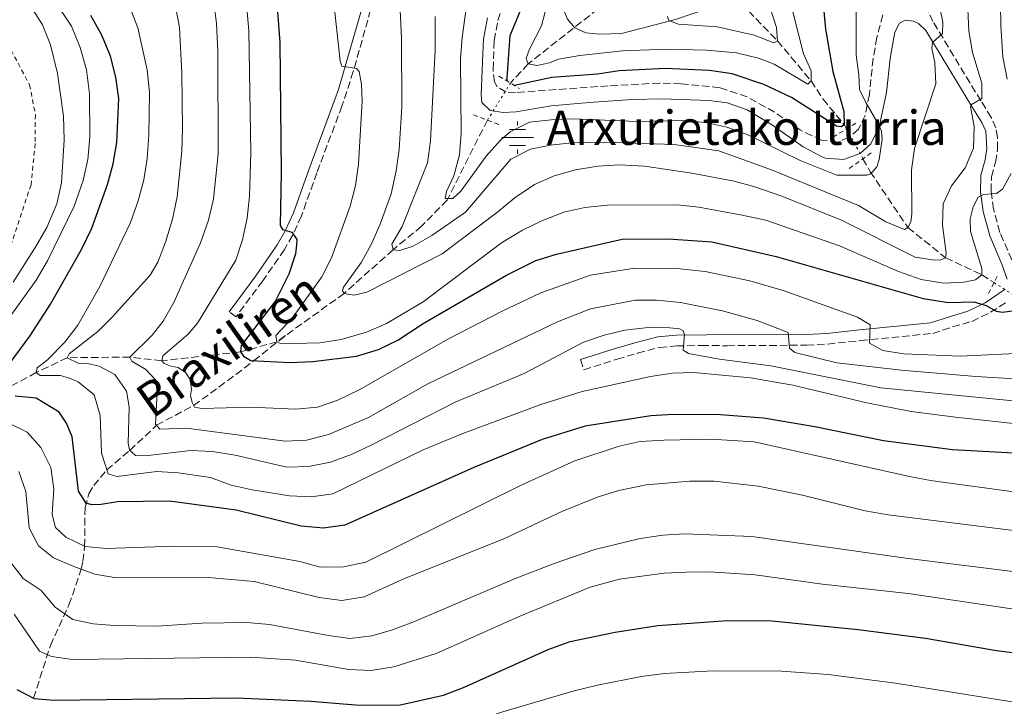
# Model space of a CAD drawing. Units: metres. Extents: x 589754 to 593173, y 4777605 to 4779967.
# Drawn here: x 591143 to 591372, y 4779239 to 4779399 of the extents above; entities that cross this region are included whole.
import ezdxf

# ---------------------------------------------------------------- set-up
doc = ezdxf.new("R2010")
doc.units = ezdxf.units.M
doc.header["$MEASUREMENT"] = 0
for name, pattern in [('DGN Style 2', [1.7399219301090239, 1.043953158065414, -0.6959687720436097]), ('DGN Style 3', [2.435890702152634, 1.739921930109024, -0.6959687720436097]), ('DGN Style 5', [1.217945351076317, 0.5219765790327072, -0.6959687720436097])]:
    doc.linetypes.add(name, pattern=pattern)
for name, color, linetype, lineweight in [('Barranco lineal', 142, 'DGN Style 3', 13), ('Barranco lineal no visto', 142, 'DGN Style 5', 0), ('Camino', 7, 'DGN Style 3', 0), ('Curva de nivel directora', 30, 'Continuous', 30), ('Curva de nivel intermedia', 30, 'Continuous', 0), ('Fuente-manantial-naciente', 7, 'Continuous', 0), ('Margen derecho', 7, 'Continuous', 0), ('Pontón-alcantarilla (pasos de agua)', 1, 'DGN Style 2', 0), ('Sifón shape', 142, 'Continuous', 0), ('Tela metálica o alambrada', 7, 'DGN Style 2', 0), ('Texto de arroyo-regatas y barrancos', 142, 'Continuous', 0), ('Texto de Fuente', 4, 'Continuous', 0)]:
    doc.layers.add(name, color=color, linetype=linetype, lineweight=lineweight)
doc.styles.add('Style-Arial', font='arial.ttf')

# ---------------------------------------------------------------- blocks, each defined once
blk = doc.blocks.new('5NACIE')
at = {"layer": 'Sifón shape', "color": 4, "linetype": 'Continuous', "lineweight": 0, "flags": 128}
for points in [[(0, 0.2812), (0, 0.375)], [(-0.375, 0), (0.375, 0)], [(-0.1875, 0.1875), (0.1875, 0.1875)], [(-0.1875, -0.1875), (0.1875, -0.1875)], [(0, -0.2812), (0, -0.375)]]:
    blk.add_lwpolyline(points, dxfattribs=at)

msp = doc.modelspace()

# ---------------------------------------------------------------- linework, layer by layer
at = {"layer": 'Barranco lineal', "color": 142, "linetype": 'DGN Style 3', "lineweight": 13}
for points in [[(591299.0999999996, 4779417.25, 405), (591291.3499999996, 4779406.550000001, 410), (591279.4500000002, 4779402.949999999, 415), (591261.2999999998, 4779388.630000001, 420), (591257.1699999999, 4779384.180000001, 424.5299999999989)], [(591309.2400000002, 4779404.42, 411.5299999999988), (591319.3499999996, 4779394, 415), (591327.1399999997, 4779384.680000001, 420), (591329.9299999997, 4779380.480000001, 420), (591334.8300000001, 4779374.550000001, 425), (591335.4100000003, 4779373.5, 425.5399999999936)], [(591251.8099999996, 4779375.539999999, 427.3300000000018), (591242.4199999999, 4779356.930000001, 430), (591236.4800000004, 4779350.850000001, 433.2700000000041), (591229.8399999999, 4779345.380000001, 435), (591218.4699999997, 4779335.220000001, 440), (591204.7999999998, 4779325.4, 444.3600000000006)], [(591339.2400000002, 4779366.58, 429.0899999999965), (591340.9100000003, 4779363.550000001, 430.6499999999942), (591349.7100000001, 4779350.539999999, 435), (591358.4699999997, 4779343.529999999, 440), (591366.8799999999, 4779339.57, 445), (591369.75, 4779337.730000001, 446.2599999999948)], [(591204.7999999998, 4779325.4, 444.3600000000006), (591202.8200000003, 4779323.970000001, 445), (591194.2999999998, 4779321.59, 450), (591175.9900000002, 4779319.529999999, 455), (591168.5700000003, 4779320.380000001, 460), (591154, 4779320.25, 465), (591146.7999999998, 4779316.789999999, 470), (591137.9900000002, 4779312.09, 475), (591122.6900000004, 4779303.84, 480), (591111.5800000001, 4779299.210000001, 485), (591098.1200000001, 4779291.949999999, 490), (591088.4800000004, 4779284.34, 495.7100000000065)], [(591146.1600000003, 4779241, 500), (591150.0899999999, 4779253.27, 493.9199999999983), (591154.4100000003, 4779262.680000001, 488.9400000000023), (591157.2300000004, 4779271.01, 485), (591157.6399999997, 4779272.9, 483.4499999999971), (591158.0499999998, 4779276.33, 480), (591158.1399999997, 4779285.369999999, 475.6199999999953), (591159.0599999996, 4779288.539999999, 473.8300000000018), (591160.1600000003, 4779290.5, 472.6399999999995), (591163.25, 4779294.130000001, 470), (591168.5499999998, 4779298.67, 465), (591174.8099999996, 4779304.51, 460), (591183.3899999997, 4779309.15, 455), (591187.3700000001, 4779311.970000001, 453.4700000000012), (591195.2100000001, 4779317.800000001, 451.3300000000018), (591197.4600000001, 4779319.560000001, 450), (591204.7999999998, 4779325.4, 444.3600000000006)]]:
    msp.add_polyline3d(points, dxfattribs=at)
at = {"layer": 'Barranco lineal no visto', "color": 142, "linetype": 'DGN Style 5', "lineweight": 0, "extrusion": (0.1399640027185874, 0.2256136163303788, 0.9641102499555327), "elevation": 1161458.16255568, "flags": 128}
msp.add_lwpolyline([(2017105.857163817, -4215958.76823027), (2017105.857163817, -4215969.314281664)], dxfattribs=at)
at = {"layer": 'Barranco lineal no visto', "color": 142, "linetype": 'DGN Style 5', "lineweight": 0, "extrusion": (-0.1982933006972056, 0.3582740576565699, 0.9123154424369372), "elevation": 1595455.913346622, "flags": 128}
msp.add_lwpolyline([(-2831774.065055819, -3553542.580827047), (-2831774.065055819, -3553533.911467209)], dxfattribs=at)
at = {"layer": 'Barranco lineal no visto', "color": 142, "linetype": 'DGN Style 5', "lineweight": 0, "extrusion": (-0.2927445068002945, 0.1875789500303602, 0.937611215399944), "elevation": 723801.325814506, "flags": 128}
msp.add_lwpolyline([(-4343158.894621413, -1950607.591132744), (-4343158.894621413, -1950600.256918403)], dxfattribs=at)
at = {"layer": 'Camino', "color": 7, "linetype": 'DGN Style 3', "lineweight": 0}
for points in [[(591343.850000001, 4779400.040000001, 431.4900000000054), (591342.4699999974, 4779394.779999999, 431.4600000000065), (591341.589999999, 4779389.869999999, 431.1699999999984), (591340.7300000007, 4779381.490000002, 430.3699999999955), (591339.7399999984, 4779376.619999999, 429.8300000000018), (591338.1999999982, 4779373.42, 429.300000000003), (591335.9600000008, 4779371.520000001, 429.0599999999977), (591333.3299999977, 4779370.440000001, 428.9700000000012), (591329.5799999972, 4779370.880000001, 428.4100000000035), (591324.6099999984, 4779373.26, 427.5700000000071), (591318.6700000018, 4779377.420000001, 427.2200000000012), (591312.2700000001, 4779380.970000001, 426.9799999999959), (591305.8799999976, 4779383.100000001, 427.0399999999937), (591296.8799999986, 4779384.010000001, 427.0299999999989), (591291.8899999997, 4779384.189999999, 426.9799999999959), (591279.9299999992, 4779383.520000001, 426.6199999999955), (591258.3599999998, 4779381.970000003, 427.1600000000037), (591256.1, 4779382.119999999, 427.1000000000058), (591254.1199999996, 4779383.290000001, 427.1000000000058), (591253.4600000002, 4779384.470000001, 426.9799999999959), (591253.1299999994, 4779387.380000001, 426.8600000000006), (591253.4099999989, 4779394.109999999, 426.8600000000006), (591254.2399999981, 4779398.750000002, 426.8899999999995), (591255.8000000005, 4779403.53, 426.9199999999984)], [(591224.6099999986, 4779401.199999999, 443.580000000002), (591220.5899999997, 4779386.86, 445.1799999999931), (591217.9600000011, 4779378.82, 446.0700000000071), (591212.1299999995, 4779363.290000003, 448.0399999999936), (591208.4999999995, 4779353.25, 449.8800000000046), (591206.4600000011, 4779348.699999999, 450.2599999999948), (591204.5399999989, 4779345.410000001, 450.529999999999), (591199.510000002, 4779338.16, 451.7200000000013), (591193.2899999992, 4779329.760000001, 452.2599999999947), (591191.690000001, 4779330.949999999, 452.2599999999947)], [(591373.9099999998, 4779343.000000002, 449.1399999999995), (591371.1299999993, 4779349.430000001, 447.6499999999942), (591369.6400000005, 4779354.820000002, 446.0399999999936), (591369.0599999971, 4779359.040000001, 444.7899999999937), (591369.1399999998, 4779362.369999999, 443.9600000000063), (591370.11, 4779365.78, 443.1900000000023), (591370.5599999991, 4779368.750000001, 442.8899999999995), (591370.579999997, 4779371.609999999, 442.2400000000054), (591370.1999999993, 4779373.750000001, 441.7599999999949), (591369.1099999985, 4779376.17, 440.8699999999955), (591366.6799999989, 4779380.01, 440.0399999999936), (591355.5299999998, 4779398.51, 433.6399999999995), (591353.5799999984, 4779402.650000002, 432.5099999999948)], [(591273.4899999974, 4779319.800000001, 466.7700000000041), (591274.2600000009, 4779317.42, 466.7700000000041), (591281.9799999989, 4779319.91, 466.6699999999984), (591286.769999999, 4779321.290000001, 466.2700000000042), (591291.8999999987, 4779322.65, 465.5800000000017), (591295.9099999986, 4779323.02, 465.050000000003), (591301.6499999985, 4779323.090000001, 464.3600000000007), (591307.6700000024, 4779323.040000002, 463.1199999999955), (591326.1099999981, 4779323.16, 458.550000000003), (591331.0399999989, 4779323.420000002, 457.729999999996), (591338.670000002, 4779324.220000002, 455.7700000000041), (591355.4699999972, 4779325.910000001, 452.2200000000012), (591360.1099999996, 4779327.410000001, 451.0399999999937), (591364.589999999, 4779328.710000002, 450.5899999999966), (591368.8999999984, 4779330.810000001, 449.6999999999971), (591372.6000000021, 4779333.140000002, 449.4299999999931)]]:
    msp.add_polyline3d(points, dxfattribs=at)
at = {"layer": 'Curva de nivel directora', "color": 30, "linetype": 'Continuous', "lineweight": 30, "flags": 128}
for points, elevation in [([(591259.2499999994, 4779422.789999999), (591259.5299999987, 4779415.990000002), (591259.7799999992, 4779415.400000001), (591261.27, 4779414.410000001), (591261.7599999995, 4779413.760000001), (591262.0700000002, 4779412.390000001), (591261.9200000004, 4779409.95), (591260.7200000001, 4779405.090000001), (591259.4599999995, 4779401), (591257.0299999998, 4779395.2), (591256.3700000005, 4779385.380000001), (591256.3700000005, 4779384.660000001)], 425), ([(591202.4199999999, 4779408.000000001), (591203.5300000008, 4779393.619999999), (591203.8199999991, 4779363.34), (591203.5399999997, 4779351.02), (591204.0899999996, 4779350.08), (591206.289999999, 4779349.510000001), (591207.4400000002, 4779347.800000001), (591207.3999999999, 4779346.550000001), (591207.1200000005, 4779344.460000001), (591205.6099999995, 4779339.7), (591202.469999999, 4779333.520000001), (591194.5199999985, 4779323.080000003), (591194.2999999995, 4779321.590000001), (591195.0199999993, 4779320.59), (591196.7599999983, 4779319.600000001), (591205.7999999995, 4779319.109999999), (591211.1599999995, 4779319.34), (591221.3299999996, 4779320.580000001), (591226.4500000003, 4779322.160000001), (591230.9599999987, 4779324.36), (591236.8700000007, 4779328.2), (591256.2799999989, 4779339.470000003), (591263.0599999982, 4779342.890000002), (591267.8599999994, 4779344.32), (591283.1500000001, 4779347.87), (591293.8799999991, 4779347.939999999), (591304.029999999, 4779347.240000002), (591319.0400000005, 4779343.820000002), (591353.2399999987, 4779334.01), (591359.1799999998, 4779333.100000001), (591365.0099999993, 4779333.220000001), (591367.9399999996, 4779332.42), (591370.2699999987, 4779331.080000003), (591371.6999999991, 4779330.86), (591377.3999999989, 4779331.640000001)], 450), ([(591329.9999999995, 4779402.570000002), (591330.5099999993, 4779396.74), (591332.2599999993, 4779386.9), (591334.7999999986, 4779377.530000002), (591334.8299999998, 4779374.550000002), (591334.2499999986, 4779374.010000001), (591333.110000001, 4779374.12), (591322.6300000001, 4779380.840000001), (591316.1700000005, 4779383.860000002), (591308.819999999, 4779386.330000001), (591303.5199999993, 4779387.11), (591293.1700000005, 4779387.58), (591282.4599999995, 4779387.039999999), (591277.4199999992, 4779386.270000001), (591266.829999999, 4779385.480000001), (591258.0800000003, 4779383.619999999)], 425), ([(591139.6399999983, 4779317.560000001), (591145.2599999997, 4779325.240000002), (591150.1300000001, 4779332.720000003), (591157.3200000006, 4779345.460000004), (591159.69, 4779350.4), (591163.3800000002, 4779360.57), (591164.7100000002, 4779365.4), (591165.5100000004, 4779370.330000001), (591165.9899999987, 4779380.600000001), (591165.2800000003, 4779385.550000001), (591164.0399999997, 4779390.420000001), (591162.0799999994, 4779395.330000003), (591159.4699999987, 4779399.880000004)], 475), ([(591391.3199999996, 4779297.100000001), (591360.0699999996, 4779298.820000002), (591344.0499999999, 4779300.900000002), (591328.0399999993, 4779304.17), (591316.0499999998, 4779306.15), (591306.0899999999, 4779306.960000002), (591295.1399999997, 4779307.02), (591289.8600000002, 4779306.74), (591274.5299999992, 4779304.34), (591264.5699999991, 4779301.190000001), (591248.6599999992, 4779294.690000001), (591218.5999999981, 4779281.230000001), (591213.6399999983, 4779280.570000002), (591208.4599999995, 4779281.050000002), (591193.3600000007, 4779284.740000002), (591177.8199999996, 4779286.830000003), (591165.6899999991, 4779286.690000001), (591161.8899999993, 4779286.050000002), (591159.7500000002, 4779286.029999999), (591158.4299999994, 4779286.369999999), (591156.6199999988, 4779289.200000001), (591155.1700000004, 4779301.800000001), (591153.8200000003, 4779305.000000001), (591152.1299999984, 4779307.59), (591146.7399999994, 4779310.859999999), (591141.8499999987, 4779311.28)], 475), ([(591142.3000000003, 4779243.02), (591146.3100000002, 4779240.920000001), (591150.9500000004, 4779240.560000001), (591193.3699999996, 4779241.039999999), (591210.6799999989, 4779240.290000001), (591221.0999999993, 4779239.45), (591231.2200000002, 4779239.390000002), (591241.5999999981, 4779241.650000002), (591246.2699999998, 4779243.460000004), (591265.9900000007, 4779252.330000003), (591271.0800000002, 4779254.180000001), (591281.5299999998, 4779256.380000002), (591291.4699999995, 4779257.930000001), (591307.6700000003, 4779259.050000001), (591318.019999999, 4779258.970000003)], 500.0000000000003), ([(591318.019999999, 4779258.970000003), (591338.149999999, 4779256.960000001), (591353.7599999995, 4779254.940000001), (591370.329999999, 4779252.080000001), (591412.9299999992, 4779246.740000002)], 500.0000000000009)]:
    msp.add_lwpolyline(points, dxfattribs=dict(at, elevation=elevation))
at = {"layer": 'Curva de nivel intermedia', "color": 30, "linetype": 'Continuous', "lineweight": 0, "flags": 128}
for points, elevation in [([(591248.0100000009, 4779410.109999998), (591245.920000001, 4779394.8), (591245.5099999999, 4779389.819999999), (591245.7000000019, 4779372.49), (591245.2900000006, 4779367.510000001), (591243.9800000008, 4779362.600000001), (591242.2799999999, 4779358.949999999), (591242.0000000005, 4779357.340000001), (591243.7300000004, 4779357.3), (591245.6100000005, 4779359.050000001)], 430.0000000000001), ([(591266.4400000023, 4779369.759999999), (591271.4400000002, 4779370.239999999), (591279.3500000003, 4779370.390000001), (591295.2900000017, 4779369.869999998), (591305.6600000006, 4779368.429999999), (591317.980000001, 4779364.01), (591338.1700000013, 4779355.710000001), (591344.5700000008, 4779351.909999999), (591348.8800000001, 4779350.060000001), (591349.7100000016, 4779350.539999999), (591350.350000001, 4779351.859999999), (591350.6200000013, 4779353.65), (591350.5099999995, 4779363.999999999), (591351.2000000002, 4779368.95), (591356.1700000013, 4779383.99), (591355.9900000002, 4779388.99), (591355.2999999997, 4779392.249999999), (591355.4100000013, 4779393.619999999), (591357.7600000005, 4779395.73), (591357.7900000018, 4779398.34), (591355.7100000009, 4779408.67)], 435), ([(591187.7900000006, 4779298.430000001), (591182.7999999995, 4779298.619999997), (591172.1100000008, 4779297.429999999), (591169.9000000004, 4779297.46), (591168.4600000008, 4779298.759999999), (591168.1500000001, 4779300.359999999), (591168.4100000015, 4779308.810000001), (591167.8300000004, 4779312.489999999), (591165.0499999999, 4779316.329999999), (591161.4000000021, 4779318.31), (591158.7100000009, 4779318.929999999), (591156.5100000015, 4779318.970000002), (591154.0000000015, 4779320.25), (591154.4700000008, 4779321.140000001), (591161.1300000016, 4779326.329999999), (591164.4900000012, 4779329.650000001), (591173.2999999999, 4779339.439999999), (591175.0900000003, 4779342.470000001), (591176.9000000008, 4779347.159999999), (591178.5000000012, 4779352.470000001), (591179.5700000019, 4779357.720000001), (591180.7000000007, 4779368.319999999), (591180.8200000013, 4779373.55), (591180.7000000007, 4779386.46), (591180.1700000009, 4779397.100000001), (591178.2400000021, 4779407.02)], 465.0000000000001), ([(591195.4500000007, 4779406.289999999), (591196.2799999998, 4779396.329999999), (591196.7400000005, 4779368.009999999), (591196.4400000008, 4779357.84), (591195.9000000021, 4779352.77), (591194.8300000015, 4779347.699999998), (591193.230000001, 4779342.960000002), (591184.3500000007, 4779328.319999998), (591182.1700000013, 4779325.730000001), (591176.2200000014, 4779320.659999999), (591175.9900000012, 4779319.529999998), (591176.540000001, 4779318.88), (591178.1500000004, 4779318.249999999), (591179.82, 4779317.970000001), (591181.5600000012, 4779316.800000001), (591182.6400000008, 4779315.199999998), (591182.9100000013, 4779312.829999999), (591182.6900000023, 4779311.460000001), (591183.060000001, 4779309.800000001), (591183.6100000008, 4779308.73), (591185.3400000009, 4779308.390000001), (591196.6399999997, 4779308.699999998), (591207.2300000022, 4779308.229999999), (591212.2800000015, 4779308.699999998), (591217, 4779310.34), (591221.9500000009, 4779312.739999999), (591242.7800000005, 4779324.640000001), (591255.2300000006, 4779331.119999999), (591264.2800000008, 4779335.369999998), (591275.820000001, 4779339.460000001), (591286.160000001, 4779341.07), (591296.6300000006, 4779340.919999998), (591302.5200000004, 4779340.3), (591312.8700000015, 4779338.109999998), (591320.9000000001, 4779335.810000001), (591337.9500000001, 4779329.67), (591340.9400000008, 4779327.91), (591340.7599999999, 4779323.599999998), (591343.8399999999, 4779321.939999999), (591348.7800000019, 4779321.119999999), (591361.8799999999, 4779320.619999998), (591378.0800000007, 4779321.350000001)], 455.0000000000001), ([(591188.1000000013, 4779402.989999999), (591188.7699999998, 4779398.029999999), (591189.0600000002, 4779391.640000001), (591189.1600000008, 4779367.720000001), (591188.0200000008, 4779357.119999999), (591186.9000000011, 4779352.239999999), (591185.0400000013, 4779346.980000001), (591178.8299999998, 4779333.100000001), (591176.3399999999, 4779328.769999998), (591173.8000000007, 4779325.489999999), (591168.5700000003, 4779320.38), (591169.0500000009, 4779319.430000001), (591172.2899999997, 4779317.500000001), (591174.5200000004, 4779315.09), (591174.9100000015, 4779312.239999999), (591174.5700000018, 4779304.8), (591175.5399999997, 4779303.619999998), (591181.7800000003, 4779303.869999998), (591204.7199999999, 4779300.8), (591209.7100000011, 4779301.05), (591214.8400000008, 4779302.369999998), (591224.1300000002, 4779306.329999999), (591237.9200000013, 4779314.17), (591268.1500000021, 4779328.560000001), (591275.8099999998, 4779331.640000001), (591286.2000000011, 4779333.609999999), (591291.2000000012, 4779333.619999998), (591296.7400000001, 4779333.130000001), (591306.5400000013, 4779331.180000001), (591314.5800000012, 4779328.929999999), (591321.8600000013, 4779326.100000001), (591322.1400000006, 4779322.470000001), (591323.4000000014, 4779321.48), (591333.130000001, 4779319.029999999), (591348.2000000007, 4779317.319999999), (591365.5200000011, 4779315.890000002), (591383.74, 4779314.779999998)], 460), ([(591363.6300000001, 4779401.349999999), (591363.8899999994, 4779396.239999999), (591364.7099999997, 4779391.310000001), (591366.870000001, 4779384.189999999), (591366.9100000013, 4779380.56), (591364.4900000007, 4779379.23), (591364.2600000005, 4779378.689999999), (591365.1400000011, 4779374.06), (591364.9400000023, 4779369.06), (591362.9900000008, 4779364.459999999), (591359.8300000003, 4779360.26), (591357.8800000012, 4779356.070000002), (591357.7300000014, 4779351.07), (591358.6400000012, 4779344.600000001), (591358.4700000013, 4779343.529999999), (591357.3400000003, 4779343.04), (591355.920000001, 4779342.960000002), (591351.3600000012, 4779343.640000001), (591334.270000001, 4779352.239999999), (591320.3500000003, 4779357.850000001), (591314.0800000007, 4779360.060000001), (591309.2400000015, 4779361.350000001), (591299.4100000011, 4779363.199999999), (591288.3800000005, 4779364.800000002), (591282.5199999998, 4779365.159999999), (591277.5399999998, 4779364.819999999), (591272.3000000007, 4779363.970000001), (591267.3600000008, 4779362.619999997), (591262.8000000011, 4779360.590000001), (591258.2500000002, 4779357.56), (591254.2500000015, 4779354.180000001), (591241.2699999996, 4779344.460000001), (591223.7600000014, 4779335.519999999), (591220.7999999998, 4779334.77), (591218.4700000007, 4779335.220000001), (591218.1100000008, 4779335.810000001), (591218.3400000011, 4779336.699999998), (591222.4900000019, 4779342.519999999), (591224.8400000011, 4779346.720000001), (591226.8500000006, 4779351.31), (591229.3899999995, 4779358.42), (591230.5600000009, 4779363.720000001), (591231.2400000005, 4779368.680000001), (591231.9000000019, 4779378.680000001), (591231.8000000013, 4779394.55), (591231.3099999996, 4779404.55)], 440.0000000000001), ([(591152.22, 4779401.619999999), (591154.9900000016, 4779397.449999998), (591157.0400000013, 4779392.429999998), (591158.4500000017, 4779387.27), (591159.1700000013, 4779381.65), (591159.300000001, 4779371.59), (591158.7600000001, 4779366.390000001), (591157.740000001, 4779361.48), (591155.5999999995, 4779355.489999999), (591149.4200000016, 4779342.760000001), (591146.7700000006, 4779338.27), (591129.7100000017, 4779314.57)], 480.0000000000001), ([(591145.51, 4779401.970000001), (591148.2200000013, 4779397.739999999), (591150.0700000019, 4779393.05), (591151.7599999995, 4779386.4), (591153.1699999999, 4779376.5), (591153.2999999997, 4779370.949999998), (591152.6700000014, 4779360.98), (591151.5600000005, 4779356.08), (591149.2400000005, 4779350.59), (591146.7200000014, 4779346.140000001), (591141.4000000017, 4779337.829999999)], 485), ([(591168.4500000018, 4779402.259999999), (591170.400000001, 4779397.06), (591172.6200000005, 4779387.23), (591173.1200000012, 4779381.999999999), (591173.0000000005, 4779372.05), (591172.5900000014, 4779366.63), (591171.8100000013, 4779361.63), (591170.5500000007, 4779356.789999999), (591168.7400000002, 4779351.730000001), (591161.5800000009, 4779336.849999999), (591156.4900000015, 4779327.840000001), (591153.4200000003, 4779323.88), (591149.4400000017, 4779319.789999999), (591147.020000001, 4779317.919999998), (591146.7999999997, 4779316.79), (591147.7000000004, 4779316.140000001), (591152.4000000011, 4779316.079999999), (591154.5500000012, 4779315.449999998), (591156.5200000005, 4779314.630000001), (591160.3000000002, 4779311.640000001), (591161.6400000014, 4779306.820000002), (591161.9400000008, 4779298.039999999), (591163.5400000013, 4779293.24), (591165.5100000004, 4779292.609999999), (591174.8400000001, 4779293.720000001), (591179.8300000011, 4779293.449999998), (591187.3500000003, 4779292.38), (591192.1900000017, 4779290.59), (591197.0700000012, 4779289.470000002), (591205.7800000017, 4779288.07), (591210.9000000001, 4779287.830000001), (591215.8500000011, 4779288.56), (591236.8300000007, 4779298.77), (591246.0799999997, 4779302.569999999), (591264.2500000017, 4779309.390000002), (591273.8499999996, 4779312.390000001), (591289.7599999995, 4779315.849999999), (591294.8700000015, 4779316.680000001), (591299.8600000005, 4779316.81), (591313.0800000015, 4779315.58), (591322.9200000007, 4779313.819999999), (591340.1500000019, 4779309.76), (591350.4699999995, 4779307.730000001), (591360.74, 4779306.369999999), (591389.9000000001, 4779303.24)], 470), ([(591216.3300000017, 4779400.66), (591217.5400000009, 4779389.279999999), (591217.9100000019, 4779388.15), (591221.3699999999, 4779387.539999997), (591221.970000001, 4779386.890000001), (591222.540000001, 4779383.92), (591222.6500000005, 4779380.000000001), (591221.8000000011, 4779365.289999999), (591221.1100000005, 4779360.359999998), (591219.85, 4779355.519999999), (591215.5200000004, 4779343.509999999), (591213.2699999994, 4779339.05), (591206.440000001, 4779329.550000001), (591202.5600000008, 4779325.399999999), (591202.82, 4779323.970000002), (591203.7699999999, 4779323.449999998), (591212.8100000012, 4779323.730000001), (591217.7500000009, 4779324.470000001), (591223.6699999998, 4779326.17), (591228.2899999999, 4779328.220000001), (591236.8900000008, 4779333.27), (591255.120000001, 4779346.980000001), (591259.9900000015, 4779349.96), (591264.6000000006, 4779352.210000001), (591269.5800000004, 4779354.119999999), (591274.4599999997, 4779355.199999999), (591279.7700000006, 4779355.769999999), (591296.0300000015, 4779355.839999998), (591301.0000000005, 4779355.289999999), (591311.1100000001, 4779353.46), (591316.5900000007, 4779352.269999999), (591333.7900000004, 4779346.279999998), (591347.5400000013, 4779340.289999999), (591352.8200000008, 4779338.470000001), (591358.0399999999, 4779337.57), (591362.7400000005, 4779337.800000001), (591365.4100000015, 4779338.369999998), (591366.88, 4779339.57), (591366.870000001, 4779340.999999999), (591364.2699999993, 4779349.600000001), (591364.1799999999, 4779352.57), (591364.9199999998, 4779355.369999999), (591366.0300000008, 4779357.650000001), (591367.3300000017, 4779358.259999999), (591370.2999999998, 4779358.469999999), (591371.7100000003, 4779359.5), (591373.7000000018, 4779363.149999999)], 445), ([(591245.6100000005, 4779359.050000001), (591251.5200000001, 4779367.2), (591254.8700000007, 4779370.880000001), (591257.1100000005, 4779372.859999999), (591261.5899999996, 4779375.099999999), (591266.6400000011, 4779375.640000001), (591271.7100000005, 4779375.890000001), (591286.5900000001, 4779375.220000001), (591297.2400000007, 4779375.460000001), (591302.6600000011, 4779374.980000001), (591307.5499999993, 4779373.890000001), (591312.2700000001, 4779372.24), (591324.6500000008, 4779366.130000002), (591333.1900000013, 4779362.779999998), (591338.0700000008, 4779362.710000002), (591340.1500000019, 4779362.74), (591341.0999999995, 4779363.039999999), (591342.4500000017, 4779364.66), (591343.0199999996, 4779366.399999999), (591343.6800000012, 4779371.16), (591343.5500000014, 4779372.949999998), (591342.8099999994, 4779374.720000001), (591339.9000000014, 4779379.690000001), (591338.4400000018, 4779382.699999998), (591338.2400000007, 4779386.060000001), (591337.6300000005, 4779390.67), (591337.6399999994, 4779400.96)], 430.0000000000001), ([(591265.7600000005, 4779402.560000001), (591264.4200000016, 4779397.470000001), (591261.6200000009, 4779392.079999999), (591260.8099999996, 4779389.869999999), (591261.3000000012, 4779388.630000001), (591263.3300000008, 4779388.289999999), (591266.3000000013, 4779388.859999998), (591268.3700000012, 4779389.719999999), (591273.2900000007, 4779390.619999997), (591283.2700000008, 4779391.720000001), (591293.5700000006, 4779392.039999999), (591302.850000001, 4779391.840000001), (591309.76, 4779391.199999999), (591314.8899999998, 4779389.949999999), (591318.5900000012, 4779388.56), (591326.3800000009, 4779383.949999998), (591327.1400000007, 4779384.679999999), (591327.180000001, 4779386.999999999), (591325.4000000019, 4779391.020000001), (591322.8899999994, 4779400.73)], 420), ([(591293.7000000002, 4779399.659999999), (591294.0100000009, 4779398.77), (591296.2800000019, 4779397.909999999), (591305.3299999998, 4779397.24), (591313.9199999997, 4779395.31), (591318.5199999998, 4779393.519999999), (591319.3500000011, 4779394), (591319.0700000017, 4779397.149999999), (591317.5499999997, 4779401.92)], 415.0000000000002), ([(591372.7899999998, 4779385.09), (591371.7800000019, 4779390.249999999), (591371.3400000016, 4779397.5), (591371.29, 4779402.560000001)], 445), ([(591239.6700000014, 4779399.67), (591239.6600000003, 4779391.829999999), (591238.5899999996, 4779370.760000001), (591237.880000001, 4779365.630000001), (591231.9800000002, 4779350.81), (591229.5900000008, 4779346.679999999), (591229.8400000011, 4779345.38), (591231.3900000001, 4779345.220000002), (591234.5300000005, 4779346.199999998), (591238.8800000001, 4779348.71), (591246.7500000002, 4779354.100000001), (591257.26, 4779366.449999998), (591261.8700000013, 4779368.82), (591266.4400000023, 4779369.759999999)], 435), ([(591386.8700000015, 4779308.989999999), (591343.3700000005, 4779313.260000001), (591317.7599999997, 4779318.380000001), (591305.8399999995, 4779319.91), (591298.6600000003, 4779321.2), (591297.4000000017, 4779321.989999998), (591297.660000001, 4779325.65), (591297.4100000006, 4779326.48), (591296.4900000021, 4779326.98), (591294.2500000001, 4779327.230000001), (591289.25, 4779327.279999999), (591283.8400000008, 4779326.679999998), (591278.9800000016, 4779325.5), (591274.2100000017, 4779323.869999998), (591260.3800000004, 4779316.539999999), (591244.3400000007, 4779309.869999999), (591224.8700000001, 4779299.939999999), (591220.3400000016, 4779297.789999999), (591215.29, 4779295.899999999), (591210.1500000014, 4779294.909999999), (591205.1500000014, 4779294.769999999), (591193.0900000002, 4779297.569999999), (591187.7900000006, 4779298.430000001)], 465.0000000000001), ([(591140.1100000021, 4779305.17), (591144.6500000017, 4779302.9), (591147.8500000002, 4779299.369999999), (591150.1600000013, 4779294.689999999), (591150.8699999999, 4779289.699999999), (591150.4600000009, 4779283.749999999), (591151.27, 4779280.73), (591153.6700000007, 4779278.49), (591158.1600000011, 4779276.279999999), (591163.0400000005, 4779275.859999999), (591178.860000001, 4779276.4), (591188.9100000005, 4779276.21), (591208.170000001, 4779272.800000002), (591212.9900000001, 4779271.489999999), (591218.3000000009, 4779271.55), (591223.52, 4779272.679999999), (591259.6400000005, 4779290.609999999), (591272.170000001, 4779296.220000001), (591282.5199999998, 4779299.639999999), (591287.4100000004, 4779300.720000001), (591292.9699999993, 4779301.060000001), (591303.800000001, 4779301.249999999), (591313.8900000006, 4779300.63), (591350.0600000003, 4779292.560000001), (591354.9800000022, 4779291.630000001), (591376.6400000011, 4779288.749999999)], 480.0000000000001), ([(591142.7200000006, 4779293.77), (591144.360000001, 4779289.119999998), (591145.1600000013, 4779280.609999998), (591147.3499999995, 4779276.470000001), (591150.7699999993, 4779273.65), (591155.5500000004, 4779271.63), (591160.4500000001, 4779269.84), (591165.3899999997, 4779268.999999999), (591186.8099999994, 4779269.09), (591197.5000000002, 4779268.179999999), (591212.6799999994, 4779264.42), (591217.9299999998, 4779263.710000001), (591223.1500000012, 4779264.599999999), (591232.4900000021, 4779268.859999998), (591255.5999999993, 4779278.05), (591269.1600000003, 4779284.42), (591277.6200000005, 4779287.890000001), (591282.4200000014, 4779289.319999999), (591288.7699999994, 4779290.689999999), (591298.9300000005, 4779291.51), (591304.5800000011, 4779291.519999999), (591314.8300000017, 4779290.34), (591325.1800000005, 4779288.210000001), (591339.7500000016, 4779284.63), (591345.1000000006, 4779283.66), (591382.3200000006, 4779279.029999998)], 485), ([(591140.6600000019, 4779272.869999998), (591143.770000001, 4779268.850000001), (591147.9100000005, 4779266.039999999), (591151.2300000021, 4779262.210000001), (591155.3100000012, 4779259.33), (591160.0200000008, 4779258.259999999), (591165.0099999997, 4779257.869999998), (591174.9500000017, 4779257.720000001), (591185.360000001, 4779258.429999999), (591195.8200000017, 4779258.609999998), (591201.1200000013, 4779258.13), (591214.8300000018, 4779255.55), (591219.7900000017, 4779254.909999998), (591224.9200000014, 4779255.480000001), (591229.7500000016, 4779256.88), (591234.8400000012, 4779258.81), (591258.1500000019, 4779268.76), (591267.3400000008, 4779272.34), (591276.8, 4779275.58), (591287.3900000004, 4779278.15), (591292.680000001, 4779278.92), (591297.6699999999, 4779279.220000001), (591313.3699999999, 4779278.600000001), (591349.2500000012, 4779273.609999998), (591377.8400000014, 4779270.01)], 490.0000000000001), ([(591141.6400000008, 4779260.550000001), (591147.5100000005, 4779251.939999999), (591150.3200000002, 4779250.720000001), (591155.2599999999, 4779250), (591196.6599999998, 4779250.53), (591207.1400000006, 4779249.869999998), (591219.5300000003, 4779247.699999998), (591224.7699999994, 4779247.460000001), (591229.9999999999, 4779248.289999999), (591239.8600000015, 4779251.399999999), (591259.2400000005, 4779260.039999999), (591275.7300000016, 4779266.810000001), (591282.5900000014, 4779268.7), (591292.9600000004, 4779270.060000001), (591298.1600000017, 4779270.3), (591303.5100000005, 4779270.42), (591314.1100000018, 4779269.71), (591329.8400000009, 4779267.509999999), (591349.7200000006, 4779265.359999998), (591384.8900000012, 4779260.17)], 495), ([(591221.9000000019, 4779231.75), (591232.8300000017, 4779232.140000002), (591239.9700000009, 4779233.359999999), (591249.6900000017, 4779235.689999999), (591254.8500000006, 4779237.650000001), (591271.980000001, 4779242.720000001), (591277.4700000006, 4779244.039999999), (591287.5900000016, 4779246.050000001), (591293.0000000006, 4779246.769999999), (591304.3500000008, 4779247.390000001), (591320.2400000007, 4779247.279999998), (591331.1200000016, 4779246.529999999), (591346.8000000014, 4779244.460000002), (591387.0200000014, 4779238.02)], 505.0000000000001)]:
    msp.add_lwpolyline(points, dxfattribs=dict(at, elevation=elevation))
at = {"layer": 'Margen derecho', "color": 7, "linetype": 'Continuous', "lineweight": 0}
for points in [[(591268.5199999987, 4779425.150000001, 420.6100000000006), (591268.949999998, 4779422.949999999, 420.6100000000006), (591269.3799999993, 4779418.250000001, 420.4100000000035), (591269.4999999999, 4779414.720000002, 420.0099999999948), (591269.1199999999, 4779404.040000002, 419.0500000000029), (591269.4699999986, 4779401.540000001, 418.8399999999965), (591270.4200000009, 4779399.02, 418.6100000000006), (591272.199999998, 4779397.02, 418.0399999999937), (591274.7100000001, 4779395.859999999, 417.8899999999995), (591277.9600000001, 4779395.600000001, 417.6199999999955), (591283.0599999985, 4779395.720000001, 417.3999999999942), (591295.589999999, 4779398.980000001, 414.3699999999954), (591303.800000001, 4779401.800000001, 412.6399999999995), (591308.4200000011, 4779406.17, 412.0800000000018), (591311.7800000006, 4779412.86, 411.4499999999971), (591313.7699999999, 4779421.020000001, 410.679999999993), (591317.61, 4779439.99, 408.6000000000058)], [(591222.7600000022, 4779402.040000002, 443.5399999999936), (591217.1799999988, 4779382.689999999, 445.7100000000065), (591210.2499999999, 4779363.980000001, 448.0399999999936), (591206.6399999999, 4779354.000000001, 449.8800000000046), (591204.6700000007, 4779349.610000002, 450.2599999999948), (591202.8500000013, 4779346.490000002, 450.529999999999), (591197.879999998, 4779339.32, 451.7200000000013), (591191.690000001, 4779330.949999999, 452.2599999999947)], [(591251.8099999984, 4779399.359999999, 426.8899999999995), (591250.9200000011, 4779394.439999999, 426.8600000000006), (591250.7299999989, 4779391.08, 426.8500000000059), (591250.3299999988, 4779381.440000001, 427.1199999999953), (591250.5299999999, 4779379.660000001, 427.1799999999931), (591252.479999999, 4779377.77, 427.1799999999931), (591255.4899999975, 4779377.360000002, 427.2100000000063), (591258.5299999998, 4779377.52, 427.2400000000052), (591266.6900000003, 4779378.920000001, 427.2400000000052), (591275.5199999993, 4779379.67, 426.9400000000024), (591285.4999999994, 4779380.390000002, 427.0399999999937), (591292.4299999984, 4779380.52, 427.0899999999967), (591303.4400000012, 4779380.11, 427.0599999999978), (591307.6099999998, 4779379.590000002, 427.0599999999978), (591312.2999999991, 4779377.950000001, 427.1199999999953), (591318.199999998, 4779374.390000001, 427.3600000000007), (591325.329999998, 4779369.350000001, 428.1300000000048), (591329.7199999979, 4779366.980000001, 428.4199999999984), (591330.4499999988, 4779366.67, 428.4600000000065), (591334.7100000014, 4779366.359999999, 428.550000000003), (591338.6200000007, 4779367.810000002, 428.7799999999989), (591341.0599999992, 4779370.060000001, 429.4100000000035), (591342.9799999993, 4779373.980000001, 430.2400000000054), (591344.7299999994, 4779382.000000001, 430.7200000000012), (591345.5900000001, 4779389.890000002, 431.1900000000024), (591346.4100000003, 4779394.82, 431.2599999999949), (591346.6600000006, 4779396.029999999, 431.2799999999989), (591347.7600000004, 4779398.160000001, 431.429999999993), (591349.0599999989, 4779398.800000001, 431.729999999996), (591351.0300000004, 4779398.61, 432.2599999999948), (591352.1599999992, 4779398.060000001, 432.6799999999931), (591353.879999998, 4779396.390000002, 433.9600000000065), (591364.550000001, 4779378.7, 440.0399999999936), (591366.8999999979, 4779374.990000002, 440.8699999999955), (591367.800000001, 4779373, 441.7599999999949), (591368.0599999981, 4779368.95, 442.8899999999995), (591367.6700000013, 4779366.300000001, 443.1900000000023), (591366.6499999977, 4779362.750000002, 443.9600000000063), (591366.5599999982, 4779358.9, 444.7899999999937), (591367.1900000008, 4779354.32, 446.0399999999936), (591368.7699999987, 4779348.59, 447.6499999999942), (591371.6000000008, 4779342.050000002, 449.1399999999995), (591372.839999999, 4779338.550000002, 449.5800000000017)], [(591372.3200000006, 4779336.2, 449.4299999999931), (591367.6800000003, 4779333.000000002, 449.6999999999971), (591363.6799999992, 4779331.050000003, 450.5899999999966), (591359.3799999988, 4779329.800000001, 451.0399999999937), (591354.9499999987, 4779328.37, 452.2200000000012), (591338.4100000005, 4779326.710000002, 455.7700000000041), (591330.8400000001, 4779325.920000001, 457.729999999996), (591326.0299999999, 4779325.660000001, 458.550000000003), (591302.7899999986, 4779325.580000001, 464.1900000000024), (591295.7800000012, 4779325.520000001, 465.050000000003), (591291.4600000005, 4779325.12, 465.5800000000017), (591286.1099999995, 4779323.689999999, 466.2700000000042), (591281.3099999984, 4779322.330000001, 466.6699999999984), (591273.4899999974, 4779319.800000001, 466.7700000000041)]]:
    msp.add_polyline3d(points, dxfattribs=at)
at = {"layer": 'Pontón-alcantarilla (pasos de agua)', "color": 1, "linetype": 'DGN Style 2', "lineweight": 0, "flags": 128}
for points, elevation in [([(591254.4900000002, 4779385.810000001), (591259.29, 4779382.890000001)], 427.4199999999983), ([(591248.5899999999, 4779376.76), (591254.8600000005, 4779374.390000001)], 428.2400000000052), ([(591337.5999999996, 4779374.810000001), (591332.3399999999, 4779371.66)], 428.0399999999936), ([(591336.0499999998, 4779364.33), (591341.1799999997, 4779367.949999999)], 429.5800000000018), ([(591368.4299999997, 4779335.16), (591370.7599999999, 4779339.699999999)], 449.1100000000006)]:
    msp.add_lwpolyline(points, dxfattribs=dict(at, elevation=elevation))
at = {"layer": 'Tela metálica o alambrada', "color": 7, "linetype": 'DGN Style 2', "lineweight": 0}
msp.add_polyline3d([(591131.9900000002, 4779404.49, 487.8600000000006), (591139.2999999998, 4779394.930000001, 489.1100000000006), (591145.25, 4779383.76, 488.6900000000023), (591146.5800000001, 4779376.810000001, 488.4499999999971), (591146.54, 4779370.09, 487.9199999999983), (591145.5700000003, 4779360.5, 486.9700000000012), (591140.5099999999, 4779345.210000001, 486.0099999999948), (591134.3499999996, 4779332.470000001, 486.1900000000023), (591123.4199999999, 4779331.689999999, 492.4400000000023), (591116.9600000001, 4779323.65, 495.2899999999936), (591108.6799999997, 4779314.51, 496.7799999999989), (591100.6299999999, 4779310.5, 498.1499999999942)], dxfattribs=at)

# ---------------------------------------------------------------- block references
at = {"layer": 'Fuente-manantial-naciente', "color": 7, "linetype": 'Continuous', "lineweight": 0, "xscale": 10, "yscale": 10, "zscale": 10}
msp.add_blockref('5NACIE', (591258.8099999996, 4779371.49, 431.7299999999959), dxfattribs=at)

# ---------------------------------------------------------------- texts
at = {"layer": 'Texto de arroyo-regatas y barrancos', "color": 142, "linetype": 'Continuous', "lineweight": 0, "style": 'Style-Arial'}
msp.add_text('Braxiliren', height=8, rotation=35.2182, dxfattribs=at).set_placement((591173.8200000012, 4779305.890000001, 460.6300000000047))
at = {"layer": 'Texto de Fuente', "color": 4, "linetype": 'Continuous', "lineweight": 0, "style": 'Style-Arial'}
msp.add_text('Arxurietako Iturria', height=8, dxfattribs=at).set_placement((591265.6099999989, 4779369.790000002, 434.8399999999965))

doc.saveas('drawing.dxf')
